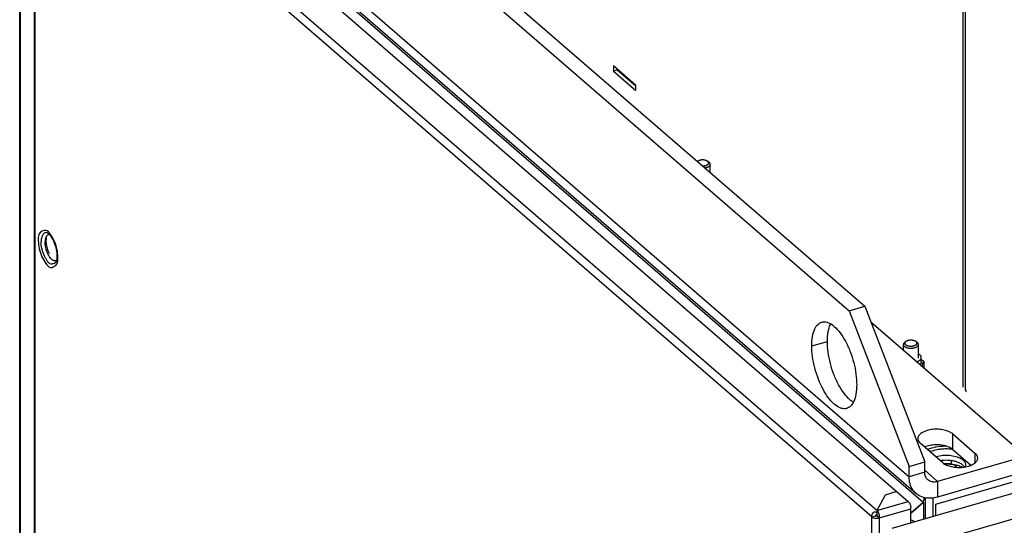
# Model space of a CAD drawing. Units: inches. Extents: x 0 to 34, y 0 to 22.
# Drawn here: x 21.9 to 23.6, y 15.3 to 16.1 of the extents above; entities that cross this region are included whole.
import ezdxf

# ---------------------------------------------------------------- set-up
doc = ezdxf.new("R2010")
doc.units = ezdxf.units.IN
doc.header["$LTSCALE"] = 1.87
doc.header["$MEASUREMENT"] = 0
doc.layers.get('0').update_dxf_attribs({"linetype": 'CONTINUOUS'})

msp = doc.modelspace()

# ---------------------------------------------------------------- linework, layer by layer
at = {"color": 3, "linetype": 'Continuous'}
for p, q in [((21.9962, 16.8271), (23.3348, 15.6679)), ((23.3348, 15.6679), (23.4332, 15.4122)), ((23.3446, 15.6425), (23.5896, 15.4303)), ((23.4793, 15.4581), (23.5162, 15.4262)), ((23.463, 15.4108), (23.426, 15.4428)), ((23.5824, 15.4169), (23.4545, 15.3799)), ((23.4332, 15.3951), (23.4332, 15.4122)), ((23.4106, 15.317), (23.4175, 15.3144))]:
    msp.add_line(p, q, dxfattribs=at)
at = {"color": 7, "linetype": 'Continuous'}
for p, q in [((21.9706, 16.8197), (23.3092, 15.6605)), ((21.9947, 16.5939), (23.4191, 15.3603)), ((21.9465, 7.2223), (21.9465, 16.5698)), ((22.0311, 16.5378), (23.4059, 15.3471)), ((21.9702, 16.5149), (21.9702, 7.1674)), ((23.4965, 15.5352), (23.4965, 16.3407)), ((23.5002, 15.532), (23.5002, 16.3413)), ((22.9217, 16.0629), (22.9217, 16.0544)), ((22.9586, 16.0309), (22.9217, 16.0629)), ((22.9281, 16.0562), (22.9217, 16.0544)), ((22.9217, 16.0544), (22.9586, 16.0224)), ((22.9281, 16.0562), (22.9281, 16.0573)), ((22.9586, 16.0298), (22.9281, 16.0562)), ((22.9586, 16.0224), (22.9586, 16.0309)), ((23.3796, 15.3035), (25.9027, 16.0319)), ((25.9396, 15.9999), (23.4166, 15.2716)), ((23.0605, 15.9064), (23.0599, 15.906)), ((23.0766, 15.9064), (23.0786, 15.905)), ((23.0808, 15.8878), (23.0808, 15.9014)), ((23.3092, 15.6605), (23.3348, 15.6679)), ((23.3092, 15.6605), (23.4076, 15.4048)), ((23.4025, 15.6102), (23.4005, 15.6088)), ((23.4186, 15.6102), (23.4206, 15.6088)), ((23.3982, 15.596), (23.3982, 15.6052)), ((23.4228, 15.5826), (23.4228, 15.6052)), ((23.4275, 15.5762), (23.4275, 15.5839)), ((23.4317, 15.5775), (23.4317, 15.5683)), ((23.4793, 15.4326), (23.509, 15.4068)), ((23.4076, 15.4048), (23.4332, 15.4122)), ((23.4076, 15.3877), (23.4076, 15.4048)), ((23.4664, 15.4096), (23.4672, 15.4089)), ((23.4773, 15.4091), (23.4773, 15.414)), ((23.4872, 15.4068), (23.4858, 15.4064)), ((23.5824, 15.3913), (23.4545, 15.3544)), ((23.368, 15.3578), (23.3543, 15.3322)), ((23.3872, 15.3633), (23.368, 15.3578)), ((23.4106, 15.3284), (23.4308, 15.3459)), ((23.4312, 15.3455), (23.4106, 15.3276)), ((23.4106, 15.3124), (23.4106, 15.3351)), ((23.3463, 15.3219), (23.3527, 15.3237)), ((23.3543, 15.3322), (23.3543, 15.3258)), ((23.3552, 15.3234), (23.3589, 15.3202))]:
    msp.add_line(p, q, dxfattribs=at)
at = {"color": 9, "linetype": 'Continuous'}
for p, q in [((21.9833, 16.6212), (23.4076, 15.3877)), ((21.9477, 7.22), (21.9477, 16.5675)), ((22.0489, 16.5427), (23.4308, 15.3459)), ((23.3543, 15.3322), (21.9794, 16.5228)), ((21.9714, 16.5126), (21.9714, 7.1651)), ((23.3463, 15.3219), (21.9714, 16.5126)), ((23.4514, 15.3428), (25.8466, 16.0343)), ((23.2477, 15.603), (23.2733, 15.6103)), ((23.4793, 15.4326), (23.4793, 15.4581)), ((23.5162, 15.4111), (23.5162, 15.4262)), ((23.4332, 15.3951), (23.4076, 15.3877)), ((23.4332, 15.3984), (23.4545, 15.3799)), ((23.4545, 15.3799), (23.4545, 15.3544)), ((23.4345, 15.3193), (23.4345, 15.3535)), ((23.4471, 15.323), (23.4471, 15.3535)), ((23.3543, 15.3322), (23.4059, 15.3471)), ((23.3589, 15.3202), (23.4106, 15.3351)), ((23.4312, 15.3455), (23.4312, 15.3184)), ((23.4514, 15.3242), (23.4514, 15.3428)), ((23.3463, 5.9744), (23.3463, 15.3219)), ((23.3589, 5.9727), (23.3589, 15.3202))]:
    msp.add_line(p, q, dxfattribs=at)
at = {"color": 3, "linetype": 'Continuous'}
for points in [[(23.3527, 15.3237), (23.3529, 15.3246), (23.3535, 15.3253), (23.3543, 15.3258)], [(23.3527, 15.3237), (23.3533, 15.3234), (23.3543, 15.3233), (23.3552, 15.3234)], [(23.3543, 15.3258), (23.3547, 15.3252), (23.3551, 15.3243), (23.3552, 15.3234)]]:
    msp.add_lwpolyline(points, dxfattribs=at)
at = {"color": 7, "linetype": 'Continuous'}
for points, knots in [([(23.0636, 15.9078), (23.0631, 15.9077), (23.0622, 15.9073), (23.0612, 15.9068), (23.0606, 15.9065), (23.0605, 15.9064)], [0, 0, 0, 0, 0.001487431, 0.002845469, 0.003437375, 0.003437375, 0.003437375, 0.003437375]), ([(23.0766, 15.9064), (23.0764, 15.9065), (23.0758, 15.9068), (23.0748, 15.9073), (23.0734, 15.9078), (23.0719, 15.9082), (23.0702, 15.9084), (23.0685, 15.9085), (23.0668, 15.9084), (23.0652, 15.9082), (23.0641, 15.9079), (23.0636, 15.9078)], [0, 0, 0, 0, 0.0005961, 0.00194784, 0.00343235, 0.00502662, 0.00669825, 0.00839807, 0.01011143, 0.01179137, 0.01339578, 0.01339578, 0.01339578, 0.01339578]), ([(23.0734, 15.8993), (23.0739, 15.8994), (23.0748, 15.8997), (23.076, 15.9003), (23.077, 15.901), (23.0778, 15.9018), (23.0783, 15.9026), (23.0784, 15.9035), (23.0782, 15.9044), (23.0778, 15.9053), (23.0772, 15.9059), (23.0767, 15.9063), (23.0766, 15.9064)], [0, 0, 0, 0, 0.00148743, 0.00284547, 0.00405554, 0.00511424, 0.00605863, 0.00693015, 0.00780039, 0.00874159, 0.00980366, 0.01041474, 0.01041474, 0.01041474, 0.01041474]), ([(23.0747, 15.8961), (23.0752, 15.8962), (23.0763, 15.8966), (23.0778, 15.8973), (23.079, 15.8981), (23.0799, 15.899), (23.0806, 15.9), (23.0808, 15.9008), (23.0808, 15.9013), (23.0808, 15.9014)], [0, 0, 0, 0, 0.001767336, 0.003386975, 0.004842436, 0.006132237, 0.007275993, 0.008320334, 0.008659704, 0.008659704, 0.008659704, 0.008659704]), ([(23.0808, 15.9014), (23.0808, 15.9016), (23.0808, 15.9022), (23.0804, 15.9031), (23.0796, 15.9041), (23.079, 15.9047), (23.0786, 15.9049), (23.0786, 15.905)], [0, 0, 0, 0, 0.000680789, 0.001751322, 0.002939999, 0.004284022, 0.004363863, 0.004363863, 0.004363863, 0.004363863]), ([(23.0683, 15.8986), (23.0684, 15.8986), (23.069, 15.8986), (23.0702, 15.8987), (23.0719, 15.8989), (23.0729, 15.8991), (23.0734, 15.8993)], [0, 0, 0, 0, 0.000153596, 0.001866952, 0.003546893, 0.005151307, 0.005151307, 0.005151307, 0.005151307]), ([(23.0719, 15.8955), (23.0722, 15.8955), (23.0732, 15.8957), (23.0741, 15.8959), (23.0747, 15.8961)], [0, 0, 0, 0, 0.000909742, 0.002797833, 0.002797833, 0.002797833, 0.002797833]), ([(21.9893, 15.7644), (21.9892, 15.7648), (21.9885, 15.7678), (21.9882, 15.7709), (21.9882, 15.7737)], [0, 0, 0, 0, 0.001230057, 0.009351577, 0.009351577, 0.009351577, 0.009351577]), ([(21.9908, 15.7838), (21.9905, 15.7834), (21.99, 15.7827), (21.9896, 15.7819), (21.9894, 15.7814)], [0, 0, 0, 0, 0.001304281, 0.002687269, 0.002687269, 0.002687269, 0.002687269]), ([(21.9924, 15.785), (21.9923, 15.785), (21.9917, 15.7847), (21.9912, 15.7842), (21.9908, 15.7838)], [0, 0, 0, 0, 0.000144706, 0.002018508, 0.002018508, 0.002018508, 0.002018508]), ([(21.996, 15.7852), (21.9957, 15.7853), (21.9945, 15.7856), (21.9932, 15.7854), (21.9924, 15.785)], [0, 0, 0, 0, 0.001036723, 0.003728666, 0.003728666, 0.003728666, 0.003728666]), ([(21.9923, 15.755), (21.992, 15.7558), (21.9908, 15.7588), (21.9898, 15.762), (21.9893, 15.7644)], [0, 0, 0, 0, 0.002430516, 0.009834783, 0.009834783, 0.009834783, 0.009834783]), ([(22.0002, 15.7441), (21.999, 15.7449), (21.9979, 15.7461), (21.9969, 15.7474), (21.9968, 15.7475)], [0, 0, 0, 0, 0.004341483, 0.00481717, 0.00481717, 0.00481717, 0.00481717]), ([(22.0061, 15.7431), (22.0053, 15.7427), (22.004, 15.7426), (22.0027, 15.7428), (22.0024, 15.7429)], [0, 0, 0, 0, 0.002691943, 0.003842262, 0.003842262, 0.003842262, 0.003842262]), ([(22.0082, 15.745), (22.0077, 15.7443), (22.007, 15.7435), (22.0062, 15.7431), (22.0061, 15.7431)], [0, 0, 0, 0, 0.002661165, 0.002805871, 0.002805871, 0.002805871, 0.002805871]), ([(23.2477, 15.603), (23.2477, 15.6081), (23.2483, 15.6176), (23.2517, 15.63), (23.2571, 15.6385), (23.2621, 15.6413), (23.2642, 15.6419)], [0, 0, 0, 0, 0.01550797, 0.02827713, 0.03832686, 0.04476118, 0.04476118, 0.04476118, 0.04476118]), ([(23.2642, 15.6419), (23.2648, 15.6421), (23.2684, 15.6429), (23.2761, 15.6413), (23.2857, 15.6347), (23.295, 15.624), (23.3037, 15.61), (23.3111, 15.5935), (23.3169, 15.5754), (23.3206, 15.5571), (23.3215, 15.5449), (23.3215, 15.539)], [0, 0, 0, 0, 0.002052, 0.0110516, 0.0223831, 0.0365425, 0.0532138, 0.0716526, 0.0908886, 0.1098621, 0.1275421, 0.1275421, 0.1275421, 0.1275421]), ([(23.4025, 15.6102), (23.4023, 15.6101), (23.4019, 15.6097), (23.4013, 15.6091), (23.4008, 15.6082), (23.4006, 15.6073), (23.4008, 15.6064), (23.4013, 15.6056), (23.402, 15.6048), (23.403, 15.6041), (23.4042, 15.6035), (23.4056, 15.603), (23.4072, 15.6027), (23.4088, 15.6025), (23.4105, 15.6024), (23.4122, 15.6025), (23.4139, 15.6027), (23.415, 15.6029), (23.4155, 15.6031)], [0, 0, 0, 0, 0.00061934, 0.00167803, 0.00262243, 0.00349394, 0.00436419, 0.00530539, 0.00636745, 0.00757348, 0.00892523, 0.01040973, 0.01200401, 0.01367563, 0.01537546, 0.01708881, 0.01876875, 0.02037317, 0.02037317, 0.02037317, 0.02037317]), ([(23.4056, 15.6116), (23.4051, 15.6115), (23.4042, 15.6111), (23.4032, 15.6106), (23.4027, 15.6103), (23.4025, 15.6102)], [0, 0, 0, 0, 0.001487431, 0.002845469, 0.003437375, 0.003437375, 0.003437375, 0.003437375]), ([(23.4186, 15.6102), (23.4184, 15.6103), (23.4179, 15.6106), (23.4168, 15.6111), (23.4154, 15.6116), (23.4139, 15.612), (23.4123, 15.6122), (23.4106, 15.6123), (23.4089, 15.6122), (23.4072, 15.612), (23.4061, 15.6117), (23.4056, 15.6116)], [0, 0, 0, 0, 0.0005961, 0.00194784, 0.00343235, 0.00502662, 0.00669825, 0.00839807, 0.01011143, 0.01179137, 0.01339578, 0.01339578, 0.01339578, 0.01339578]), ([(23.4155, 15.6031), (23.4159, 15.6032), (23.4168, 15.6035), (23.4181, 15.6041), (23.4191, 15.6048), (23.4198, 15.6056), (23.4203, 15.6064), (23.4204, 15.6073), (23.4203, 15.6082), (23.4198, 15.6091), (23.4192, 15.6097), (23.4187, 15.6101), (23.4186, 15.6102)], [0, 0, 0, 0, 0.00148743, 0.00284547, 0.00405554, 0.00511424, 0.00605863, 0.00693015, 0.00780039, 0.00874159, 0.00980366, 0.01041474, 0.01041474, 0.01041474, 0.01041474]), ([(23.3051, 15.5001), (23.3044, 15.4999), (23.3008, 15.4991), (23.2931, 15.5006), (23.2836, 15.5073), (23.2742, 15.5179), (23.2655, 15.532), (23.2581, 15.5485), (23.2523, 15.5665), (23.2487, 15.5848), (23.2477, 15.5971), (23.2477, 15.603)], [0, 0, 0, 0, 0.002052, 0.0110516, 0.0223831, 0.0365425, 0.0532138, 0.0716526, 0.0908886, 0.1098621, 0.1275421, 0.1275421, 0.1275421, 0.1275421]), ([(23.4005, 15.6088), (23.4004, 15.6086), (23.3999, 15.6083), (23.3991, 15.6076), (23.3985, 15.6066), (23.3983, 15.6058), (23.3982, 15.6053), (23.3982, 15.6052)], [0, 0, 0, 0, 0.00054678, 0.001836581, 0.002980336, 0.004024678, 0.004364048, 0.004364048, 0.004364048, 0.004364048]), ([(23.3982, 15.6052), (23.3982, 15.605), (23.3983, 15.6044), (23.3987, 15.6035), (23.3994, 15.6025), (23.4005, 15.6016), (23.4018, 15.6009), (23.4033, 15.6002), (23.405, 15.5997), (23.4069, 15.5993), (23.4089, 15.5991), (23.4109, 15.599), (23.4129, 15.5991), (23.4148, 15.5994), (23.4161, 15.5997), (23.4167, 15.5999)], [0, 0, 0, 0, 0.00068079, 0.00175132, 0.00294, 0.00428402, 0.00579523, 0.00746652, 0.00927752, 0.01119856, 0.01319376, 0.01522342, 0.01724615, 0.01922089, 0.02110898, 0.02110898, 0.02110898, 0.02110898]), ([(23.4167, 15.5999), (23.4173, 15.6), (23.4183, 15.6004), (23.4198, 15.6011), (23.421, 15.6019), (23.4219, 15.6028), (23.4226, 15.6038), (23.4228, 15.6046), (23.4228, 15.6051), (23.4228, 15.6052)], [0, 0, 0, 0, 0.001767336, 0.003386975, 0.004842436, 0.006132237, 0.007275993, 0.008320334, 0.008659704, 0.008659704, 0.008659704, 0.008659704]), ([(23.4228, 15.6052), (23.4228, 15.6054), (23.4228, 15.606), (23.4224, 15.6069), (23.4217, 15.6079), (23.421, 15.6085), (23.4206, 15.6087), (23.4206, 15.6088)], [0, 0, 0, 0, 0.000680789, 0.001751322, 0.002939999, 0.004284022, 0.004363863, 0.004363863, 0.004363863, 0.004363863]), ([(23.4203, 15.5769), (23.4203, 15.5769), (23.421, 15.5772), (23.4218, 15.5775), (23.4226, 15.5779), (23.4229, 15.578)], [0, 0, 0, 0, 0.00006226, 0.00208755, 0.002816393, 0.002816393, 0.002816393, 0.002816393]), ([(23.4275, 15.5839), (23.4275, 15.584), (23.4275, 15.5845), (23.4273, 15.5855), (23.4266, 15.5867), (23.4257, 15.5878), (23.4244, 15.5888), (23.4234, 15.5894), (23.4229, 15.5897), (23.4228, 15.5897)], [0, 0, 0, 0, 0.00036305, 0.001596513, 0.002919196, 0.004377457, 0.006006743, 0.007810824, 0.007849261, 0.007849261, 0.007849261, 0.007849261]), ([(23.4229, 15.578), (23.4232, 15.5782), (23.424, 15.5787), (23.4252, 15.5795), (23.4263, 15.5806), (23.4271, 15.5818), (23.4275, 15.5829), (23.4275, 15.5836), (23.4275, 15.5839)], [0, 0, 0, 0, 0.001136898, 0.002830112, 0.004353524, 0.005725804, 0.006987124, 0.007837838, 0.007837838, 0.007837838, 0.007837838]), ([(23.4317, 15.5775), (23.431, 15.578), (23.4298, 15.5788), (23.4284, 15.5797), (23.4277, 15.5801), (23.4275, 15.5802)], [0, 0, 0, 0, 0.002341768, 0.004429872, 0.004960894, 0.004960894, 0.004960894, 0.004960894]), ([(23.429, 15.5694), (23.429, 15.5695), (23.4291, 15.57), (23.4293, 15.5706), (23.4295, 15.5714), (23.4297, 15.5721), (23.4298, 15.5728), (23.43, 15.5734), (23.4302, 15.574), (23.4304, 15.5746), (23.4306, 15.5751), (23.4307, 15.5756), (23.4309, 15.576), (23.4311, 15.5764), (23.4313, 15.5768), (23.4315, 15.5772), (23.4316, 15.5774), (23.4317, 15.5775)], [0, 0, 0, 0, 0.000506499, 0.001314492, 0.002084467, 0.002817338, 0.003513118, 0.004171514, 0.004792582, 0.005376499, 0.005924604, 0.006438544, 0.00692115, 0.007375525, 0.007805677, 0.008215326, 0.008607893, 0.008607893, 0.008607893, 0.008607893]), ([(23.4275, 15.5762), (23.4275, 15.5759), (23.4275, 15.5752), (23.4271, 15.5741), (23.4264, 15.5731), (23.4259, 15.5725), (23.4256, 15.5723)], [0, 0, 0, 0, 0.000844451, 0.002106926, 0.003479969, 0.004465456, 0.004465456, 0.004465456, 0.004465456]), ([(23.3215, 15.539), (23.3215, 15.5339), (23.3209, 15.5244), (23.3175, 15.512), (23.3121, 15.5035), (23.3071, 15.5007), (23.3051, 15.5001)], [0, 0, 0, 0, 0.01550797, 0.02827713, 0.03832686, 0.04476118, 0.04476118, 0.04476118, 0.04476118]), ([(23.502, 15.5272), (23.5012, 15.5279), (23.5001, 15.5295), (23.5006, 15.5311), (23.5008, 15.5315)], [0, 0, 0, 0, 0.003376126, 0.004808705, 0.004808705, 0.004808705, 0.004808705]), ([(23.4793, 15.4326), (23.4775, 15.4341), (23.4729, 15.4368), (23.465, 15.4392), (23.4558, 15.4404), (23.4464, 15.4402), (23.4388, 15.4388), (23.4345, 15.4373), (23.4331, 15.4367)], [0, 0, 0, 0, 0.00711747, 0.01560295, 0.02498128, 0.03459457, 0.04374257, 0.04815223, 0.04815223, 0.04815223, 0.04815223]), ([(23.4524, 15.4212), (23.4558, 15.4222), (23.463, 15.4234), (23.4738, 15.4234), (23.4839, 15.4217), (23.4901, 15.4192), (23.4928, 15.4177)], [0, 0, 0, 0, 0.01066203, 0.02175676, 0.0322416, 0.04146793, 0.04146793, 0.04146793, 0.04146793]), ([(23.477, 15.4142), (23.4761, 15.4144), (23.4714, 15.4149), (23.4667, 15.4149), (23.463, 15.4146)], [0, 0, 0, 0, 0.00293612, 0.01408911, 0.01408911, 0.01408911, 0.01408911]), ([(23.4672, 15.4089), (23.4688, 15.409), (23.4721, 15.4089), (23.4753, 15.4086), (23.4769, 15.4084)], [0, 0, 0, 0, 0.004886436, 0.009706719, 0.009706719, 0.009706719, 0.009706719]), ([(23.4771, 15.4084), (23.4786, 15.4082), (23.4815, 15.4077), (23.4844, 15.4069), (23.4858, 15.4064)], [0, 0, 0, 0, 0.004437641, 0.008894252, 0.008894252, 0.008894252, 0.008894252]), ([(23.4773, 15.4091), (23.4806, 15.4086), (23.4867, 15.4073), (23.4925, 15.4049), (23.4949, 15.4034)], [0, 0, 0, 0, 0.01008718, 0.01858703, 0.01858703, 0.01858703, 0.01858703]), ([(23.4984, 15.4129), (23.4995, 15.4113), (23.5003, 15.4094), (23.5003, 15.4074), (23.5003, 15.4074)], [0, 0, 0, 0, 0.005801627, 0.005880016, 0.005880016, 0.005880016, 0.005880016]), ([(23.4191, 15.3603), (23.4171, 15.362), (23.4129, 15.3667), (23.4086, 15.3761), (23.4076, 15.3838), (23.4076, 15.3877)], [0, 0, 0, 0, 0.00774508, 0.01874664, 0.03052808, 0.03052808, 0.03052808, 0.03052808]), ([(23.4545, 15.3544), (23.4506, 15.3532), (23.4427, 15.3519), (23.4311, 15.3532), (23.4234, 15.3569), (23.4198, 15.3597), (23.4191, 15.3603)], [0, 0, 0, 0, 0.01228245, 0.02367807, 0.03444245, 0.03734218, 0.03734218, 0.03734218, 0.03734218]), ([(23.4095, 15.342), (23.4099, 15.3409), (23.4104, 15.3387), (23.41, 15.3364), (23.4096, 15.3355)], [0, 0, 0, 0, 0.003641548, 0.006659779, 0.006659779, 0.006659779, 0.006659779])]:
    msp.add_open_spline(points, degree=3, knots=knots, dxfattribs=at)
at = {"color": 9, "linetype": 'Continuous'}
for points in [[(21.9786, 15.787), (21.9779, 15.7859), (21.9775, 15.7846), (21.9772, 15.7833)], [(21.9895, 15.7927), (21.9855, 15.7935), (21.9806, 15.7906), (21.9786, 15.787)], [(21.9868, 15.7881), (21.9842, 15.7861), (21.9829, 15.7826), (21.9821, 15.7794)], [(21.9938, 15.7872), (21.9933, 15.7877), (21.9927, 15.7881), (21.992, 15.7884)], [(21.977, 15.7791), (21.9769, 15.7782), (21.977, 15.7772), (21.977, 15.7763)], [(21.9772, 15.7833), (21.977, 15.7819), (21.977, 15.7805), (21.977, 15.7791)], [(21.977, 15.7763), (21.977, 15.7717), (21.9776, 15.7672), (21.9786, 15.7628)], [(21.9818, 15.7778), (21.9816, 15.7767), (21.9815, 15.7756), (21.9815, 15.7746)], [(21.9818, 15.769), (21.9816, 15.7709), (21.9815, 15.7727), (21.9815, 15.7746)], [(21.9821, 15.7794), (21.982, 15.7789), (21.9819, 15.7783), (21.9818, 15.7778)], [(22.0032, 15.7754), (22.0018, 15.7785), (22.0001, 15.7814), (21.9982, 15.7842)], [(22.0077, 15.7618), (22.0066, 15.7665), (22.0052, 15.7711), (22.0032, 15.7754)], [(21.9786, 15.7628), (21.9796, 15.7581), (21.9811, 15.7535), (21.983, 15.7491)], [(21.9828, 15.7632), (21.9823, 15.7651), (21.982, 15.7671), (21.9818, 15.769)], [(22.0093, 15.7483), (22.0093, 15.7528), (22.0086, 15.7574), (22.0077, 15.7618)], [(21.9891, 15.7468), (21.9882, 15.7485), (21.9874, 15.7501), (21.9866, 15.7518)], [(21.9916, 15.7424), (21.9907, 15.7438), (21.9899, 15.7453), (21.9891, 15.7468)], [(22.005, 15.7397), (22.0044, 15.7391), (22.0037, 15.7387), (22.0029, 15.7383)], [(22.0069, 15.7416), (22.0064, 15.7409), (22.0057, 15.7403), (22.005, 15.7397)], [(22.0085, 15.7395), (22.0087, 15.7401), (22.0089, 15.7407), (22.009, 15.7413)], [(22.009, 15.7413), (22.0091, 15.7418), (22.0091, 15.7423), (22.0092, 15.7428)], [(22.0092, 15.7428), (22.0092, 15.7435), (22.0093, 15.7442), (22.0093, 15.7449)], [(22.0093, 15.7467), (22.0093, 15.7472), (22.0093, 15.7478), (22.0093, 15.7483)], [(22.0093, 15.7449), (22.0093, 15.7455), (22.0093, 15.7461), (22.0093, 15.7467)], [(23.4792, 15.4327), (23.4786, 15.4328), (23.4779, 15.4329), (23.4773, 15.4329)]]:
    msp.add_open_spline(points, degree=3, dxfattribs=at)
for points, knots in [([(21.992, 15.7884), (21.9911, 15.7888), (21.9893, 15.7894), (21.9875, 15.7886), (21.9868, 15.7881)], [0, 0, 0, 0, 0.002975761, 0.005440836, 0.005440836, 0.005440836, 0.005440836]), ([(21.9982, 15.7842), (21.9977, 15.785), (21.9955, 15.7882), (21.9926, 15.792), (21.9895, 15.7927)], [0, 0, 0, 0, 0.00267152, 0.01217514, 0.01217514, 0.01217514, 0.01217514]), ([(21.9866, 15.7518), (21.9858, 15.7537), (21.9843, 15.7574), (21.9832, 15.7612), (21.9828, 15.7632)], [0, 0, 0, 0, 0.00596097, 0.01202217, 0.01202217, 0.01202217, 0.01202217]), ([(21.983, 15.7491), (21.9848, 15.7453), (21.9884, 15.7392), (21.9967, 15.7289), (22.0064, 15.7344), (22.0083, 15.7388), (22.0085, 15.7395)], [0, 0, 0, 0, 0.01276845, 0.02227208, 0.03459405, 0.03669296, 0.03669296, 0.03669296, 0.03669296]), ([(22.0029, 15.7383), (22.0014, 15.7376), (21.9967, 15.7363), (21.9931, 15.7401), (21.9916, 15.7424)], [0, 0, 0, 0, 0.00497432, 0.01305573, 0.01305573, 0.01305573, 0.01305573]), ([(23.4691, 15.4379), (23.4655, 15.4379), (23.4571, 15.4375), (23.4467, 15.4356), (23.4401, 15.4334), (23.4381, 15.4326)], [0, 0, 0, 0, 0.01079325, 0.02515256, 0.03165307, 0.03165307, 0.03165307, 0.03165307]), ([(23.4773, 15.4329), (23.4743, 15.4333), (23.4684, 15.4336), (23.4595, 15.4331), (23.451, 15.4318), (23.4452, 15.4301), (23.4424, 15.4291), (23.4421, 15.4289)], [0, 0, 0, 0, 0.00896524, 0.01793049, 0.02660434, 0.03471882, 0.0357782, 0.0357782, 0.0357782, 0.0357782])]:
    msp.add_open_spline(points, degree=3, knots=knots, dxfattribs=at)
at = {"color": 7, "linetype": 'Continuous'}
for points in [[(21.9948, 15.7865), (21.9945, 15.7867), (21.9941, 15.787), (21.9938, 15.7872)], [(21.9884, 15.7775), (21.9882, 15.7762), (21.9882, 15.7749), (21.9882, 15.7737)], [(21.9894, 15.7814), (21.9889, 15.7802), (21.9886, 15.7788), (21.9884, 15.7775)], [(21.9962, 15.7852), (21.9957, 15.7856), (21.9953, 15.7861), (21.9948, 15.7865)], [(21.9968, 15.7846), (21.9966, 15.7848), (21.9964, 15.785), (21.9962, 15.7852)], [(21.9977, 15.7834), (21.9974, 15.7838), (21.9971, 15.7842), (21.9968, 15.7846)], [(22.0033, 15.7731), (22.0019, 15.7768), (22.0002, 15.7804), (21.9977, 15.7834)], [(22.007, 15.7613), (22.0061, 15.7654), (22.0049, 15.7693), (22.0033, 15.7731)], [(21.9968, 15.7475), (21.995, 15.7498), (21.9935, 15.7524), (21.9923, 15.755)], [(22.0083, 15.7502), (22.0083, 15.7539), (22.0078, 15.7577), (22.007, 15.7613)], [(22.0017, 15.7432), (22.0012, 15.7434), (22.0006, 15.7437), (22.0002, 15.7441)], [(22.0024, 15.7429), (22.0021, 15.743), (22.0019, 15.7431), (22.0017, 15.7432)], [(22.007, 15.7416), (22.0075, 15.7427), (22.0078, 15.744), (22.0079, 15.7452)], [(22.0079, 15.7452), (22.008, 15.7456), (22.0081, 15.746), (22.0081, 15.7465)], [(22.0081, 15.7465), (22.0082, 15.7471), (22.0082, 15.7477), (22.0082, 15.7484)], [(22.0082, 15.7484), (22.0083, 15.749), (22.0083, 15.7496), (22.0083, 15.7502)], [(23.4317, 15.5683), (23.4316, 15.5679), (23.4315, 15.5676), (23.4315, 15.5672)], [(23.4514, 15.4209), (23.4517, 15.421), (23.452, 15.4211), (23.4524, 15.4212)], [(23.4928, 15.4177), (23.4932, 15.4175), (23.4936, 15.4172), (23.494, 15.417)], [(23.494, 15.417), (23.4956, 15.4159), (23.4972, 15.4145), (23.4984, 15.4129)], [(23.4623, 15.4145), (23.4613, 15.4145), (23.4603, 15.4143), (23.4593, 15.4142)], [(23.463, 15.4146), (23.4627, 15.4146), (23.4625, 15.4146), (23.4623, 15.4145)], [(23.465, 15.4096), (23.4655, 15.4096), (23.466, 15.4096), (23.4666, 15.4097)], [(23.4666, 15.4097), (23.4701, 15.4097), (23.4737, 15.4096), (23.4773, 15.4091)], [(23.4672, 15.4089), (23.4674, 15.4086), (23.4675, 15.4082), (23.4677, 15.4079)], [(23.4769, 15.4084), (23.477, 15.4084), (23.4771, 15.4084), (23.4771, 15.4084)], [(23.4782, 15.4141), (23.4778, 15.4141), (23.4774, 15.4142), (23.477, 15.4142)], [(23.4845, 15.4127), (23.4824, 15.4133), (23.4803, 15.4137), (23.4782, 15.4141)], [(23.4834, 15.4036), (23.4842, 15.4045), (23.485, 15.4055), (23.4858, 15.4064)], [(23.4929, 15.4091), (23.4903, 15.4106), (23.4874, 15.4118), (23.4845, 15.4127)], [(23.494, 15.4084), (23.4936, 15.4087), (23.4933, 15.4089), (23.4929, 15.4091)], [(23.4985, 15.4043), (23.4973, 15.4059), (23.4957, 15.4073), (23.494, 15.4084)], [(23.4986, 15.404), (23.4986, 15.4041), (23.4985, 15.4042), (23.4985, 15.4043)], [(23.5003, 15.4074), (23.5003, 15.4062), (23.5, 15.405), (23.4996, 15.4039)], [(23.4325, 15.3528), (23.4319, 15.3517), (23.4315, 15.3506), (23.4312, 15.3494)], [(23.4059, 15.3471), (23.4075, 15.3457), (23.4088, 15.344), (23.4095, 15.342)], [(23.431, 15.3485), (23.4308, 15.3477), (23.4308, 15.3468), (23.4308, 15.3459)], [(23.4312, 15.3494), (23.4311, 15.3491), (23.4311, 15.3488), (23.431, 15.3485)], [(23.3463, 15.3219), (23.3463, 15.3249), (23.3474, 15.3291), (23.3503, 15.3299)], [(23.3463, 15.3219), (23.3486, 15.3199), (23.3521, 15.3193), (23.3551, 15.3195)], [(23.3503, 15.3299), (23.3507, 15.3301), (23.3511, 15.3301), (23.3515, 15.3301)], [(23.3515, 15.3301), (23.3521, 15.3301), (23.3527, 15.3299), (23.3533, 15.3297)], [(23.3543, 15.3322), (23.3551, 15.3314), (23.3559, 15.3306), (23.3565, 15.3297)], [(23.3551, 15.3195), (23.3564, 15.3196), (23.3576, 15.3198), (23.3589, 15.3202)], [(23.3565, 15.3297), (23.3577, 15.3279), (23.3585, 15.3257), (23.3585, 15.3235)], [(23.3585, 15.3235), (23.3585, 15.3225), (23.3583, 15.3215), (23.3579, 15.3206)]]:
    msp.add_open_spline(points, degree=3, dxfattribs=at)
at = {"color": 3, "linetype": 'Continuous'}
for points in [[(21.9902, 15.7813), (21.9901, 15.7799), (21.9901, 15.7786), (21.9901, 15.7772)], [(21.9901, 15.7756), (21.9901, 15.7761), (21.9901, 15.7767), (21.9901, 15.7772)], [(21.9902, 15.7739), (21.9902, 15.7745), (21.9901, 15.775), (21.9901, 15.7756)], [(21.9914, 15.7657), (21.9908, 15.7684), (21.9904, 15.7712), (21.9902, 15.7739)]]:
    msp.add_open_spline(points, degree=3, dxfattribs=at)
for points, knots in [([(21.9953, 15.7542), (21.9948, 15.7551), (21.9933, 15.7589), (21.9921, 15.7628), (21.9914, 15.7657)], [0, 0, 0, 0, 0.00300279, 0.01215633, 0.01215633, 0.01215633, 0.01215633]), ([(23.2733, 15.6103), (23.2733, 15.6155), (23.2739, 15.6249), (23.2765, 15.6344), (23.2785, 15.6385), (23.2786, 15.6388)], [0, 0, 0, 0, 0.01550797, 0.02827713, 0.02909269, 0.02909269, 0.02909269, 0.02909269]), ([(23.3159, 15.5103), (23.3138, 15.5115), (23.3082, 15.5158), (23.2998, 15.5253), (23.2911, 15.5393), (23.2837, 15.5559), (23.2779, 15.5739), (23.2742, 15.5922), (23.2733, 15.6044), (23.2733, 15.6103)], [0, 0, 0, 0, 0.0070412, 0.0212006, 0.037872, 0.0563107, 0.0755467, 0.0945202, 0.1122002, 0.1122002, 0.1122002, 0.1122002]), ([(23.4793, 15.4581), (23.4775, 15.4597), (23.4729, 15.4623), (23.465, 15.4648), (23.4558, 15.466), (23.4464, 15.4658), (23.4376, 15.4641), (23.4301, 15.4612), (23.4246, 15.4574), (23.4221, 15.4533), (23.4219, 15.451), (23.4219, 15.4505)], [0, 0, 0, 0, 0.00711747, 0.01560295, 0.02498128, 0.03459457, 0.04374257, 0.05181094, 0.0584256, 0.06369855, 0.06530682, 0.06530682, 0.06530682, 0.06530682]), ([(23.4219, 15.4505), (23.422, 15.4494), (23.4226, 15.4464), (23.4246, 15.444), (23.426, 15.4428)], [0, 0, 0, 0, 0.003269095, 0.008932243, 0.008932243, 0.008932243, 0.008932243]), ([(23.463, 15.4108), (23.4647, 15.4092), (23.4693, 15.4066), (23.4773, 15.4041), (23.4864, 15.4029), (23.4959, 15.4032), (23.5047, 15.4048), (23.5122, 15.4077), (23.5177, 15.4116), (23.5201, 15.4156), (23.5203, 15.4179), (23.5203, 15.4185)], [0, 0, 0, 0, 0.00711747, 0.01560295, 0.02498128, 0.03459457, 0.04374257, 0.05181094, 0.0584256, 0.06369855, 0.06530682, 0.06530682, 0.06530682, 0.06530682]), ([(23.5203, 15.4185), (23.5203, 15.4196), (23.5197, 15.4226), (23.5177, 15.4249), (23.5162, 15.4262)], [0, 0, 0, 0, 0.003269095, 0.008932243, 0.008932243, 0.008932243, 0.008932243]), ([(23.4384, 15.3827), (23.438, 15.383), (23.4362, 15.3847), (23.4338, 15.3888), (23.4332, 15.393), (23.4332, 15.3951)], [0, 0, 0, 0, 0.00157702, 0.00746277, 0.01383835, 0.01383835, 0.01383835, 0.01383835]), ([(23.4545, 15.3799), (23.4524, 15.3793), (23.4481, 15.3787), (23.4424, 15.3799), (23.4395, 15.3817), (23.4384, 15.3827)], [0, 0, 0, 0, 0.0066466, 0.01271357, 0.0169679, 0.0169679, 0.0169679, 0.0169679])]:
    msp.add_open_spline(points, degree=3, knots=knots, dxfattribs=at)

doc.saveas('drawing.dxf')
